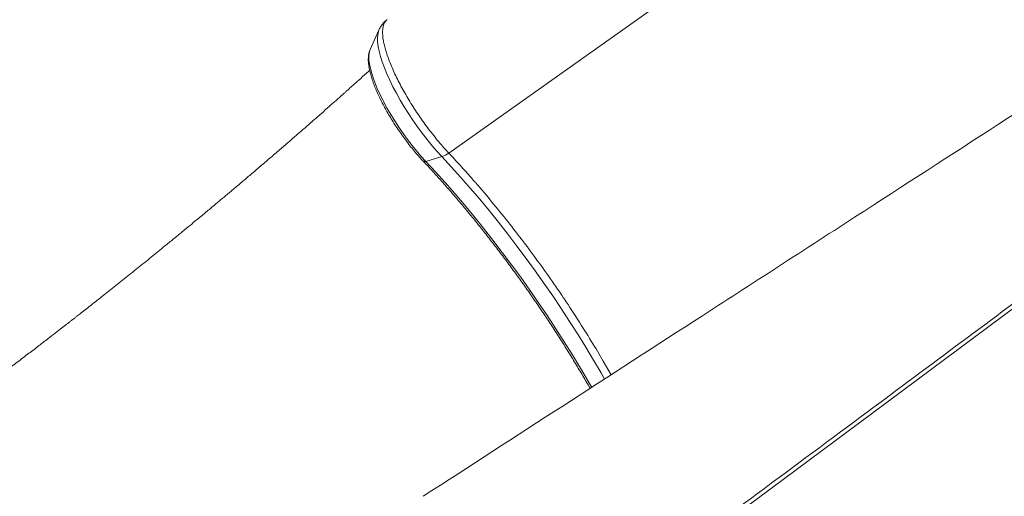
# Model space of a CAD drawing. Units: millimetres. Extents: x -12111 to 16392, y -2138 to 6954.
# Drawn here: x 4692 to 5234, y -467 to -204 of the extents above; entities that cross this region are included whole.
import ezdxf

# ---------------------------------------------------------------- set-up
doc = ezdxf.new("R2010")
doc.units = ezdxf.units.MM

msp = doc.modelspace()

# ---------------------------------------------------------------- linework, layer by layer
at = {"color": 8, "linetype": 'Continuous', "lineweight": 15}
msp.add_line((4928.38, -277.87), (5322.21, 1.75), dxfattribs=at)
at = {"color": 7, "linetype": 'Continuous', "lineweight": 15}
for p, q in [((4889.9, -210.12), (4885.08, -220.76)), ((4889.87, -210.19), (4889.9, -210.12)), ((4915.72, -282.44), (4924.52, -279.8)), ((5009.32, -385.63), (5013.28, -392.31)), ((5013.28, -392.31), (5017.57, -399.8))]:
    msp.add_line(p, q, dxfattribs=at)
at = {"color": 8, "linetype": 'Continuous', "lineweight": 15, "flags": 128}
for points in [[(4924.52, -279.8), (4921.79, -276.82), (4919.07, -273.66), (4916.36, -270.35), (4913.69, -266.91), (4911.08, -263.37), (4908.55, -259.74), (4906.1, -256.06), (4903.77, -252.35), (4901.56, -248.64), (4899.49, -244.95), (4897.57, -241.3), (4895.82, -237.73), (4894.26, -234.26), (4892.88, -230.9), (4891.71, -227.69), (4890.74, -224.64), (4889.99, -221.79), (4889.45, -219.14), (4889.15, -216.71), (4889.07, -214.53), (4889.21, -212.61), (4889.58, -210.95), (4889.87, -210.19)], [(4915.72, -282.44), (4913.17, -279.64), (4910.63, -276.68), (4908.1, -273.57), (4905.62, -270.34), (4903.2, -267), (4900.85, -263.6), (4898.61, -260.15), (4896.47, -256.68), (4894.47, -253.22), (4892.61, -249.79), (4890.91, -246.42), (4889.38, -243.14), (4888.04, -239.97), (4886.89, -236.93), (4885.95, -234.05), (4885.22, -231.36), (4884.71, -228.87), (4884.41, -226.6), (4884.34, -224.56), (4884.5, -222.79), (4884.87, -221.28), (4885.08, -220.76)], [(5362.9, -270.92), (5296.34, -320.43), (5161.52, -420.7), (4978.51, -556.78)], [(5013.98, -402.15), (5012.07, -398.8), (5007.93, -391.72), (5003.66, -384.63), (4999.27, -377.54), (4994.76, -370.47), (4990.16, -363.42), (4985.45, -356.41), (4980.65, -349.46), (4975.78, -342.57), (4970.83, -335.76), (4965.82, -329.04), (4960.75, -322.41), (4955.64, -315.9), (4950.49, -309.51), (4945.32, -303.26), (4940.12, -297.15), (4934.92, -291.2), (4929.71, -285.41), (4924.52, -279.8)], [(4914.27, -282.28), (4914.35, -282.35), (4914.92, -282.55), (4915.72, -282.44)], [(5006.91, -406.75), (5004.94, -403.33), (5000.7, -396.13), (4996.33, -388.92), (4991.84, -381.71), (4987.24, -374.52), (4982.53, -367.36), (4977.73, -360.25), (4972.84, -353.19), (4967.88, -346.19), (4962.84, -339.27), (4957.73, -332.45), (4952.58, -325.72), (4947.38, -319.11), (4942.14, -312.62), (4936.87, -306.27), (4931.59, -300.07), (4926.3, -294.02), (4921, -288.14), (4915.72, -282.44)]]:
    msp.add_lwpolyline(points, dxfattribs=at)
at = {"color": 7, "linetype": 'Continuous', "lineweight": 15}
msp.add_arc((4920.08, -266.11), 14.39, 287.9626, 305.2188, dxfattribs=at)
for points, knots in [([(4894.37, -204.55), (4894.04, -204.79), (4893.16, -205.44), (4891.95, -206.75), (4890.78, -208.39), (4890.09, -209.59), (4889.85, -210.24), (4889.84, -210.28)], [0, 0, 0, 0, 0.1615435, 0.4336247, 0.7051736, 0.9811345, 1, 1, 1, 1]), ([(4894.36, -204.53), (4894.29, -204.58), (4893.74, -204.95), (4892.97, -205.98), (4892.34, -207.55), (4891.94, -209.53), (4891.85, -211.89), (4892.15, -214.92), (4892.72, -217.96), (4893.48, -220.86), (4894.46, -224), (4895.66, -227.33), (4897.08, -230.77), (4898.68, -234.34), (4900.48, -238.07), (4902.49, -241.86), (4904.64, -245.67), (4906.9, -249.52), (4909.35, -253.39), (4911.91, -257.22), (4914.53, -260.98), (4917.23, -264.64), (4920.04, -268.22), (4922.83, -271.67), (4925.62, -274.9), (4927.46, -276.89), (4928.38, -277.87), (4928.38, -277.87)], [0, 0, 0, 0, 0.0081185, 0.0613205, 0.1151618, 0.1436309, 0.2006415, 0.2584415, 0.2990384, 0.3399168, 0.3816833, 0.4237572, 0.4643739, 0.5052729, 0.5470617, 0.5891579, 0.6297705, 0.6706661, 0.7124504, 0.7545418, 0.7951346, 0.836009, 0.8777707, 0.9198409, 0.9597605, 0.9999479, 1, 1, 1, 1]), ([(5313.79, -208.14), (5261.56, -241.94), (5179.54, -295.01), (5046.38, -381.17), (4965.39, -433.56), (4914.19, -466.68)], [0, 0, 0, 0, 0.392063, 0.615697, 1, 1, 1, 1]), ([(4885.07, -220.85), (4884.93, -221.17), (4884.56, -222), (4884.23, -223.52), (4884.03, -225.44), (4884.06, -227.61), (4884.33, -230), (4884.83, -232.57), (4885.54, -235.27), (4886.43, -238.08), (4887.5, -240.99), (4888.75, -243.99), (4890.15, -247.07), (4891.7, -250.21), (4893.4, -253.39), (4895.22, -256.6), (4897.15, -259.81), (4899.19, -263), (4901.32, -266.17), (4903.53, -269.27), (4905.8, -272.3), (4908.11, -275.24), (4910.46, -278.06), (4912.52, -280.4), (4913.79, -281.76), (4914.26, -282.28)], [0, 0, 0, 0, 0.023875, 0.063237, 0.106263, 0.152552, 0.200453, 0.248199, 0.295305, 0.341806, 0.387828, 0.43349, 0.478884, 0.524079, 0.569128, 0.614069, 0.658935, 0.703752, 0.74854, 0.793322, 0.838111, 0.882926, 0.927786, 0.972717, 1, 1, 1, 1]), ([(4884.81, -232.27), (4884.21, -232.81), (4882.22, -234.61), (4879.13, -237.4), (4875.95, -240.26), (4873.65, -242.31), (4872.08, -243.72), (4870.77, -244.89), (4869.5, -246.03), (4867.42, -247.88), (4864.36, -250.59), (4860.37, -254.13), (4856.21, -257.8), (4851.93, -261.56), (4847.59, -265.35), (4843.06, -269.3), (4838.34, -273.39), (4833.23, -277.8), (4827.68, -282.57), (4822.24, -287.22), (4817.02, -291.66), (4812.31, -295.65), (4807.86, -299.4), (4803.89, -302.73), (4800.42, -305.64), (4797.43, -308.14), (4794.9, -310.24), (4792.37, -312.35), (4789.44, -314.78), (4785.79, -317.79), (4781.56, -321.28), (4776.91, -325.1), (4771.26, -329.72), (4764.72, -335.04), (4757.27, -341.06), (4749.81, -347.04), (4742.6, -352.79), (4736.79, -357.39), (4732.32, -360.93), (4729.12, -363.44), (4726.36, -365.61), (4724.29, -367.22), (4722.94, -368.28), (4722, -369.02), (4721.03, -369.78), (4719.54, -370.93), (4717.36, -372.63), (4714.39, -374.93), (4710.75, -377.76), (4706.42, -381.09), (4701.42, -384.94), (4695.75, -389.27), (4689.41, -394.09), (4682.69, -399.16), (4675.63, -404.46), (4668.29, -409.93), (4660.44, -415.74), (4652.07, -421.88), (4643.27, -428.28), (4634.04, -434.94), (4624.39, -441.82), (4615.37, -448.19), (4609.61, -452.2), (4607.18, -453.89)], [0, 0, 0, 0, 0.006039, 0.02011, 0.031367, 0.038236, 0.043364, 0.0473, 0.051585, 0.056311, 0.06845, 0.082689, 0.097073, 0.110856, 0.126479, 0.141407, 0.157393, 0.174924, 0.194003, 0.214632, 0.231124, 0.248039, 0.26348, 0.277233, 0.289295, 0.299664, 0.308339, 0.315637, 0.326212, 0.338987, 0.353965, 0.370752, 0.388023, 0.41367, 0.440108, 0.467265, 0.493282, 0.517345, 0.529745, 0.541551, 0.551901, 0.559651, 0.563912, 0.566623, 0.569832, 0.574551, 0.58288, 0.59373, 0.607103, 0.623002, 0.64143, 0.662392, 0.685893, 0.711937, 0.737438, 0.764991, 0.794601, 0.826274, 0.860016, 0.895177, 0.932348, 0.971537, 1, 1, 1, 1]), ([(4928.38, -277.87), (4930.43, -280.07), (4934.54, -284.49), (4939.37, -289.89), (4942.31, -293.25), (4943.91, -295.1), (4947.72, -299.53), (4954.25, -307.37), (4962.94, -318.23), (4971.55, -329.46), (4979.99, -340.97), (4986.52, -350.28), (4990.4, -355.99), (4992.31, -358.83), (4996.03, -364.44), (5001.98, -373.65), (5006.97, -381.8), (5009.32, -385.63)], [0, 0, 0, 0, 0.072247, 0.144494, 0.168984, 0.175351, 0.200818, 0.302746, 0.405851, 0.509219, 0.612588, 0.715693, 0.755094, 0.762038, 0.789816, 0.901004, 1, 1, 1, 1]), ([(4914.26, -282.28), (4915.14, -283.21), (4917.67, -285.92), (4921.88, -290.52), (4926.88, -296.14), (4931.88, -301.91), (4936.87, -307.81), (4941.84, -313.84), (4946.79, -319.99), (4951.71, -326.26), (4956.59, -332.62), (4961.42, -339.08), (4966.2, -345.61), (4970.91, -352.22), (4975.56, -358.89), (4980.13, -365.61), (4984.62, -372.37), (4989.01, -379.17), (4993.31, -385.98), (4997.52, -392.8), (5001.59, -399.62), (5004.43, -404.45), (5005.87, -406.99), (5006.03, -407.27)], [0, 0, 0, 0, 0.0267696, 0.0776008, 0.1284454, 0.1793033, 0.2301726, 0.2810518, 0.3319394, 0.3828341, 0.4337347, 0.4846401, 0.5355491, 0.5864608, 0.6373741, 0.6882881, 0.7392016, 0.7901135, 0.8410229, 0.8919287, 0.9428299, 0.9937253, 1, 1, 1, 1])]:
    msp.add_open_spline(points, degree=3, knots=knots, dxfattribs=at)
at = {"color": 8, "linetype": 'Continuous', "lineweight": 15}
msp.add_open_spline([(4976.58, -555.57), (4995.54, -541.47), (5055.04, -497.2), (5149.05, -427.29), (5247.5, -354.11), (5316.22, -303.05), (5350.44, -277.64), (5361.25, -269.6)], degree=3, knots=[0, 0, 0, 0, 0.147899, 0.464178, 0.733228, 0.915671, 1, 1, 1, 1], dxfattribs=at)

doc.saveas('drawing.dxf')
